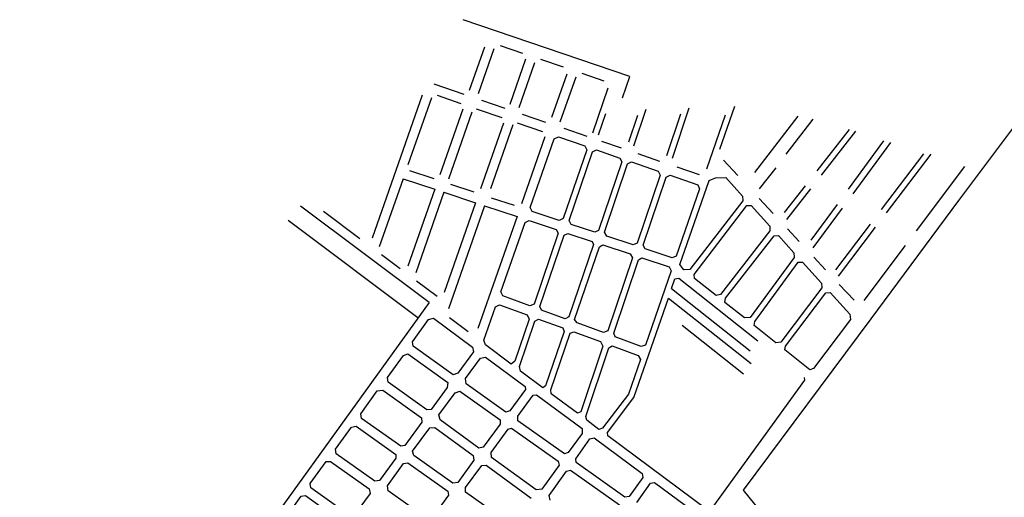
# Model space of a CAD drawing. Units: metres. Extents: x 11250 to 11334, y -260 to -99.
# Drawn here: x 11323 to 11326, y -110 to -108 of the extents above; entities that cross this region are included whole.
import ezdxf

# ---------------------------------------------------------------- set-up
doc = ezdxf.new("R2010")
doc.units = ezdxf.units.M
doc.header["$LTSCALE"] = 2.5
doc.header["$MEASUREMENT"] = 0
for name, color, linetype in [('0COTAS', 142, 'CONTINUOUS'), ('MUB_QUADRA', 7, 'CONTINUOUS'), ('MUB_RODOVIA', 1, 'CONTINUOUS')]:
    doc.layers.add(name, color=color, linetype=linetype)

# ---------------------------------------------------------------- blocks, each defined once
blk = doc.blocks.new('MALHA DE MINEIROS')
at = {"layer": 'MUB_QUADRA'}
for p, q in [((3.155, 21.194), (1.393, 21.796)), ((3.046, 21.231), (3.046, 21.231)), ((3.079, 20.97), (3.155, 21.194)), ((1.402, 21.005), (1.085, 21.113)), ((0.959, 20.998), (0.431, 19.486)), ((1.057, 20.97), (0.808, 20.259)), ((1.118, 20.997), (1.369, 20.91)), ((1.838, 20.856), (1.591, 20.94)), ((1.532, 20.854), (1.802, 20.762)), ((3.199, 20.463), (3.33, 20.849)), ((3.606, 20.332), (3.785, 20.865)), ((4.109, 20.427), (4.266, 20.882)), ((1.485, 20.818), (1.237, 20.11)), ((2.268, 20.709), (2.02, 20.793)), ((2.824, 20.578), (2.901, 20.804)), ((3.238, 20.783), (3.141, 20.499)), ((3.693, 20.797), (3.545, 20.356)), ((4.164, 20.787), (3.966, 20.216)), ((4.478, 20.178), (4.935, 20.774)), ((4.811, 20.372), (5.097, 20.745)), ((1.818, 20.7), (1.575, 20.005)), ((1.919, 20.685), (1.682, 20.005)), ((1.965, 20.706), (2.233, 20.614)), ((2.703, 20.56), (2.46, 20.643)), ((5.475, 20.633), (5.135, 20.198)), ((2.258, 20.556), (2.011, 19.848)), ((2.103, 19.809), (2.357, 20.536)), ((2.357, 20.536), (2.4, 20.557)), ((2.4, 20.557), (2.679, 20.461)), ((5.182, 20.151), (5.545, 20.616)), ((2.7, 20.418), (2.452, 19.691)), ((2.679, 20.461), (2.7, 20.418)), ((2.762, 20.397), (2.805, 20.418)), ((2.805, 20.418), (3.05, 20.33)), ((3.067, 20.436), (2.861, 20.506)), ((5.841, 20.514), (5.467, 20.003)), ((5.913, 20.498), (5.514, 19.954)), ((2.515, 19.673), (2.762, 20.397)), ((3.05, 20.33), (3.071, 20.292)), ((3.475, 20.296), (3.244, 20.375)), ((6.262, 20.375), (5.816, 19.788)), ((5.871, 19.751), (6.343, 20.374)), ((3.071, 20.292), (2.824, 19.567)), ((2.887, 19.548), (3.133, 20.271)), ((3.133, 20.271), (3.173, 20.291)), ((3.173, 20.291), (3.456, 20.194)), ((3.893, 20.154), (3.657, 20.234)), ((4.147, 20.31), (4.299, 20.147)), ((4.529, 20.005), (4.703, 20.23)), ((0.757, 20.113), (0.505, 19.393)), ((0.757, 20.113), (1.092, 20.002)), ((1.085, 20.111), (0.827, 20.196)), ((3.477, 20.152), (3.235, 19.43)), ((3.298, 19.411), (3.539, 20.131)), ((3.456, 20.194), (3.477, 20.152)), ((3.539, 20.131), (3.582, 20.151)), ((3.582, 20.151), (3.874, 20.05)), ((3.994, 20.094), (4.063, 20.122)), ((4.063, 20.122), (4.171, 20.125)), ((4.171, 20.125), (4.348, 19.93)), ((1.092, 20.002), (0.808, 19.187)), ((1.508, 19.97), (1.263, 20.052)), ((3.894, 20.008), (3.647, 19.293)), ((3.686, 19.205), (3.994, 20.094)), ((3.874, 20.05), (3.894, 20.008)), ((5.011, 20.039), (4.789, 19.755)), ((4.816, 19.682), (5.071, 20.008)), ((1.188, 19.97), (0.891, 19.118)), ((1.188, 19.97), (1.524, 19.859)), ((1.936, 19.829), (1.693, 19.909)), ((4.348, 19.93), (4.35, 19.879)), ((4.525, 19.904), (4.673, 19.746)), ((1.033, 18.803), (-0.328, 19.824)), ((1.524, 19.859), (1.192, 18.909)), ((1.62, 19.827), (1.238, 18.736)), ((1.62, 19.827), (1.964, 19.713)), ((2.123, 19.767), (2.103, 19.809)), ((4.35, 19.879), (3.792, 19.153)), ((3.835, 19.101), (4.395, 19.829)), ((4.395, 19.829), (4.438, 19.831)), ((4.438, 19.831), (4.636, 19.612)), ((5.348, 19.842), (5.07, 19.463)), ((5.403, 19.803), (5.093, 19.381)), ((0.301, 19.478), (-0.084, 19.767)), ((1.964, 19.713), (1.549, 18.528)), ((2.408, 19.672), (2.123, 19.767)), ((2.452, 19.691), (2.408, 19.672)), ((0.913, 18.643), (-0.46, 19.673)), ((1.791, 18.917), (2.048, 19.651)), ((2.048, 19.651), (2.09, 19.672)), ((2.09, 19.672), (2.376, 19.577)), ((2.535, 19.63), (2.515, 19.673)), ((2.785, 19.548), (2.535, 19.63)), ((4.636, 19.612), (4.638, 19.561)), ((4.825, 19.582), (4.948, 19.45)), ((5.698, 19.632), (5.333, 19.151)), ((5.364, 19.083), (5.756, 19.6)), ((2.399, 19.537), (2.144, 18.786)), ((2.204, 18.76), (2.463, 19.518)), ((2.376, 19.577), (2.399, 19.537)), ((2.463, 19.518), (2.501, 19.535)), ((2.501, 19.535), (2.757, 19.451)), ((2.824, 19.567), (2.785, 19.548)), ((2.911, 19.506), (2.887, 19.548)), ((3.191, 19.413), (2.911, 19.506)), ((4.638, 19.561), (4.114, 18.888)), ((4.167, 18.849), (4.683, 19.511)), ((4.683, 19.511), (4.727, 19.512)), ((4.727, 19.512), (4.891, 19.331)), ((2.772, 19.416), (2.512, 18.652)), ((2.572, 18.623), (2.834, 19.394)), ((2.757, 19.451), (2.772, 19.416)), ((2.834, 19.394), (2.871, 19.413)), ((2.871, 19.413), (3.159, 19.318)), ((3.235, 19.43), (3.191, 19.413)), ((3.317, 19.371), (3.298, 19.411)), ((0.728, 19.159), (0.528, 19.308)), ((3.184, 19.278), (2.924, 18.504)), ((3.159, 19.318), (3.184, 19.278)), ((3.246, 19.257), (3.284, 19.276)), ((3.284, 19.276), (3.571, 19.181)), ((3.604, 19.277), (3.317, 19.371)), ((3.647, 19.293), (3.604, 19.277)), ((4.894, 19.28), (4.428, 18.645)), ((4.891, 19.331), (4.894, 19.28)), ((5.102, 19.285), (5.227, 19.151)), ((2.985, 18.478), (3.246, 19.257)), ((3.571, 19.181), (3.593, 19.139)), ((3.726, 19.149), (3.686, 19.205)), ((4.479, 18.602), (4.938, 19.229)), ((4.938, 19.229), (4.982, 19.232)), ((4.982, 19.232), (5.184, 19.009)), ((3.593, 19.139), (3.321, 18.352)), ((3.633, 19.053), (3.673, 19.062)), ((3.673, 19.062), (4.51, 18.4)), ((3.732, 19.148), (3.726, 19.149)), ((3.792, 19.153), (3.732, 19.148)), ((3.839, 19.059), (3.835, 19.101)), ((1.117, 18.867), (0.899, 19.03)), ((3.598, 18.951), (3.633, 19.053)), ((4.068, 18.878), (3.839, 19.059)), ((5.186, 18.958), (4.752, 18.385)), ((5.184, 19.009), (5.186, 18.958)), ((5.372, 18.996), (5.528, 18.828)), ((1.811, 18.874), (1.791, 18.917)), ((2.098, 18.769), (1.811, 18.874)), ((3.598, 18.951), (4.429, 18.294)), ((4.114, 18.888), (4.068, 18.878)), ((4.801, 18.342), (5.231, 18.908)), ((5.231, 18.908), (5.274, 18.909)), ((5.274, 18.909), (5.482, 18.681)), ((1.033, 18.803), (-3.316, 12.772)), ((1.613, 18.406), (1.736, 18.759)), ((1.736, 18.759), (1.777, 18.779)), ((1.777, 18.779), (2.071, 18.672)), ((2.144, 18.786), (2.098, 18.769)), ((2.223, 18.724), (2.204, 18.76)), ((3.199, 17.798), (3.564, 18.851)), ((3.564, 18.851), (4.439, 18.158)), ((4.162, 18.804), (4.167, 18.849)), ((4.368, 18.641), (4.162, 18.804)), ((2.071, 18.672), (2.09, 18.629)), ((2.473, 18.633), (2.223, 18.724)), ((2.512, 18.652), (2.473, 18.633)), ((4.428, 18.645), (4.368, 18.641)), ((5.482, 18.681), (5.49, 18.623)), ((0.857, 18.388), (1.026, 18.623)), ((1.026, 18.623), (1.079, 18.637)), ((1.079, 18.637), (1.492, 18.33)), ((1.446, 18.494), (1.25, 18.641)), ((2.09, 18.629), (1.938, 18.183)), ((1.989, 18.127), (2.152, 18.606)), ((2.152, 18.606), (2.19, 18.628)), ((2.19, 18.628), (2.448, 18.535)), ((2.598, 18.589), (2.572, 18.623)), ((2.876, 18.486), (2.598, 18.589)), ((3.71, 18.565), (4.36, 18.051)), ((4.36, 16.818), (5.708, 18.633)), ((4.472, 18.559), (4.479, 18.602)), ((4.7, 18.378), (4.472, 18.559)), ((5.49, 18.623), (5.098, 18.106)), ((2.46, 18.498), (2.264, 17.922)), ((2.32, 17.881), (2.524, 18.481)), ((2.448, 18.535), (2.46, 18.498)), ((2.524, 18.481), (2.565, 18.492)), ((2.565, 18.492), (2.845, 18.39)), ((2.924, 18.504), (2.876, 18.486)), ((3.001, 18.44), (2.985, 18.478)), ((3.277, 18.339), (3.001, 18.44)), ((0.864, 18.342), (0.857, 18.388)), ((1.288, 18.04), (0.864, 18.342)), ((1.629, 18.355), (1.613, 18.406)), ((1.9, 18.153), (1.629, 18.355)), ((2.87, 18.342), (2.637, 17.646)), ((2.845, 18.39), (2.87, 18.342)), ((2.934, 18.324), (2.969, 18.345)), ((2.969, 18.345), (3.244, 18.244)), ((3.321, 18.352), (3.277, 18.339)), ((4.752, 18.385), (4.7, 18.378)), ((4.795, 18.303), (4.801, 18.342)), ((0.592, 18.01), (0.761, 18.244)), ((0.761, 18.244), (0.806, 18.26)), ((0.806, 18.26), (1.231, 17.956)), ((1.502, 18.283), (1.336, 18.057)), ((1.492, 18.33), (1.502, 18.283)), ((1.577, 18.216), (1.63, 18.227)), ((1.63, 18.227), (2.048, 17.917)), ((2.69, 17.599), (2.934, 18.324)), ((3.244, 18.244), (3.269, 18.201)), ((5.06, 18.093), (4.795, 18.303)), ((1.419, 18.001), (1.577, 18.216)), ((1.938, 18.183), (1.9, 18.153)), ((2, 18.078), (1.989, 18.127)), ((3.269, 18.201), (3.142, 17.836)), ((1.336, 18.057), (1.288, 18.04)), ((2.236, 17.903), (2, 18.078)), ((5.098, 18.106), (5.06, 18.093)), ((0.599, 17.963), (0.592, 18.01)), ((1.007, 17.667), (0.599, 17.963)), ((1.231, 17.956), (1.224, 17.904)), ((1.423, 17.945), (1.419, 18.001)), ((1.844, 17.644), (1.423, 17.945)), ((2.048, 17.917), (2.051, 17.883)), ((2.264, 17.922), (2.236, 17.903)), ((5.005, 17.983), (4.022, 16.628)), ((5, 18.012), (5.005, 17.983)), ((0.311, 17.625), (0.483, 17.871)), ((0.483, 17.871), (0.543, 17.878)), ((0.543, 17.878), (0.951, 17.583)), ((1.224, 17.904), (1.055, 17.672)), ((1.137, 17.614), (1.308, 17.848)), ((1.308, 17.848), (1.356, 17.867)), ((1.356, 17.867), (1.784, 17.563)), ((2.051, 17.883), (1.887, 17.657)), ((1.97, 17.602), (2.132, 17.824)), ((2.132, 17.824), (2.167, 17.828)), ((2.167, 17.828), (2.65, 17.47)), ((2.325, 17.837), (2.32, 17.881)), ((2.601, 17.632), (2.325, 17.837)), ((3.142, 17.836), (2.867, 17.473)), ((2.919, 17.43), (3.199, 17.798)), ((0.319, 17.578), (0.311, 17.625)), ((1.055, 17.672), (1.007, 17.667)), ((1.149, 17.564), (1.137, 17.614)), ((1.887, 17.657), (1.844, 17.644)), ((2.637, 17.646), (2.601, 17.632)), ((0.733, 17.284), (0.319, 17.578)), ((0.957, 17.539), (0.776, 17.29)), ((0.951, 17.583), (0.957, 17.539)), ((1.56, 17.263), (1.149, 17.564)), ((1.785, 17.518), (1.605, 17.272)), ((1.784, 17.563), (1.785, 17.518)), ((1.972, 17.553), (1.97, 17.602)), ((2.464, 17.202), (1.972, 17.553)), ((2.701, 17.558), (2.69, 17.599)), ((2.829, 17.462), (2.701, 17.558)), ((0.041, 17.251), (0.21, 17.485)), ((0.21, 17.485), (0.26, 17.496)), ((0.26, 17.496), (0.681, 17.197)), ((0.858, 17.232), (1.041, 17.479)), ((1.041, 17.479), (1.092, 17.481)), ((1.092, 17.481), (1.498, 17.184)), ((1.689, 17.216), (1.868, 17.463)), ((1.868, 17.463), (1.905, 17.476)), ((1.905, 17.476), (2.399, 17.124)), ((2.652, 17.42), (2.505, 17.216)), ((2.65, 17.47), (2.652, 17.42)), ((2.867, 17.473), (2.829, 17.462)), ((2.923, 17.392), (2.919, 17.43)), ((2.583, 17.152), (2.734, 17.362)), ((2.734, 17.362), (2.78, 17.373)), ((2.78, 17.373), (3.288, 16.995)), ((3.969, 16.615), (2.923, 17.392)), ((0.049, 17.204), (0.041, 17.251)), ((0.458, 16.914), (0.049, 17.204)), ((0.681, 17.197), (0.68, 17.158)), ((0.776, 17.29), (0.733, 17.284)), ((0.871, 17.186), (0.858, 17.232)), ((1.285, 16.892), (0.871, 17.186)), ((1.605, 17.272), (1.56, 17.263)), ((1.694, 17.165), (1.689, 17.216)), ((2.505, 17.216), (2.464, 17.202)), ((-0.225, 16.889), (-0.057, 17.121)), ((-0.057, 17.121), (-0.009, 17.122)), ((-0.009, 17.122), (0.399, 16.833)), ((0.68, 17.158), (0.509, 16.921)), ((0.591, 16.866), (0.763, 17.102)), ((0.763, 17.102), (0.807, 17.108)), ((0.807, 17.108), (1.23, 16.807)), ((1.507, 17.137), (1.335, 16.901)), ((1.498, 17.184), (1.507, 17.137)), ((1.59, 17.08), (1.636, 17.085)), ((1.636, 17.085), (2.114, 16.735)), ((2.166, 16.822), (1.694, 17.165)), ((2.409, 17.082), (2.226, 16.83)), ((2.399, 17.124), (2.409, 17.082)), ((2.59, 17.113), (2.583, 17.152)), ((3.104, 16.746), (2.59, 17.113)), ((1.419, 16.847), (1.59, 17.08)), ((2.302, 16.762), (2.487, 17.02)), ((2.487, 17.02), (2.528, 17.032)), ((2.528, 17.032), (3.047, 16.663)), ((3.288, 16.995), (3.295, 16.952)), ((-0.217, 16.842), (-0.225, 16.889)), ((0.509, 16.921), (0.458, 16.914)), ((1.335, 16.901), (1.285, 16.892)), ((3.295, 16.952), (3.15, 16.751)), ((3.229, 16.69), (3.375, 16.892)), ((3.375, 16.892), (3.417, 16.899)), ((3.417, 16.899), (3.902, 16.539)), ((0.202, 16.543), (-0.217, 16.842)), ((0.408, 16.785), (0.239, 16.554)), ((0.399, 16.833), (0.408, 16.785)), ((0.6, 16.813), (0.591, 16.866)), ((1.017, 16.516), (0.6, 16.813)), ((1.23, 16.807), (1.237, 16.767)), ((1.419, 16.797), (1.419, 16.847)), ((1.907, 16.451), (1.419, 16.797)), ((2.226, 16.83), (2.166, 16.822)), ((-0.474, 16.543), (-0.322, 16.754)), ((-0.322, 16.754), (-0.276, 16.761)), ((-0.276, 16.761), (0.143, 16.462)), ((1.237, 16.767), (1.06, 16.524)), ((2.313, 16.714), (2.302, 16.762)), ((3.15, 16.751), (3.104, 16.746))]:
    blk.add_line(p, q, dxfattribs=at)
at = {"layer": 'MUB_QUADRA', "color": 7}
for p, q in [((1.618, 21.506), (1.457, 21.046)), ((1.718, 21.486), (1.552, 21.011)), ((2.024, 21.439), (1.788, 21.52)), ((2.054, 21.377), (1.886, 20.897)), ((2.454, 21.292), (2.216, 21.374)), ((2.148, 21.34), (1.982, 20.863)), ((2.49, 21.219), (2.329, 20.76)), ((2.42, 20.716), (2.587, 21.193)), ((2.886, 21.145), (2.651, 21.225)), ((2.922, 21.071), (2.76, 20.596)), ((1.388, 20.849), (1.146, 20.156))]:
    blk.add_line(p, q, dxfattribs=at)
at = {"layer": 'MUB_QUADRA', "linetype": 'Continuous'}
blk.add_line((6.353, 14.345), (4.36, 16.818), dxfattribs=at)
at = {"layer": 'MUB_RODOVIA', "color": 0}
for p, q in [((6.638, 19.882), (7.999, 21.71)), ((6.695, 20.241), (6.184, 19.562)), ((5.708, 18.633), (6.638, 19.882)), ((6.069, 19.408), (5.63, 18.826))]:
    blk.add_line(p, q, dxfattribs=at)

msp = doc.modelspace()

# ---------------------------------------------------------------- block references
at = {"layer": '0COTAS', "xscale": 0.3383015624999533, "yscale": 0.3383015624999533, "zscale": 0.3383015624999533}
msp.add_blockref('MALHA DE MINEIROS', (11323.9255, -115.491), dxfattribs=at)

doc.saveas('drawing.dxf')
